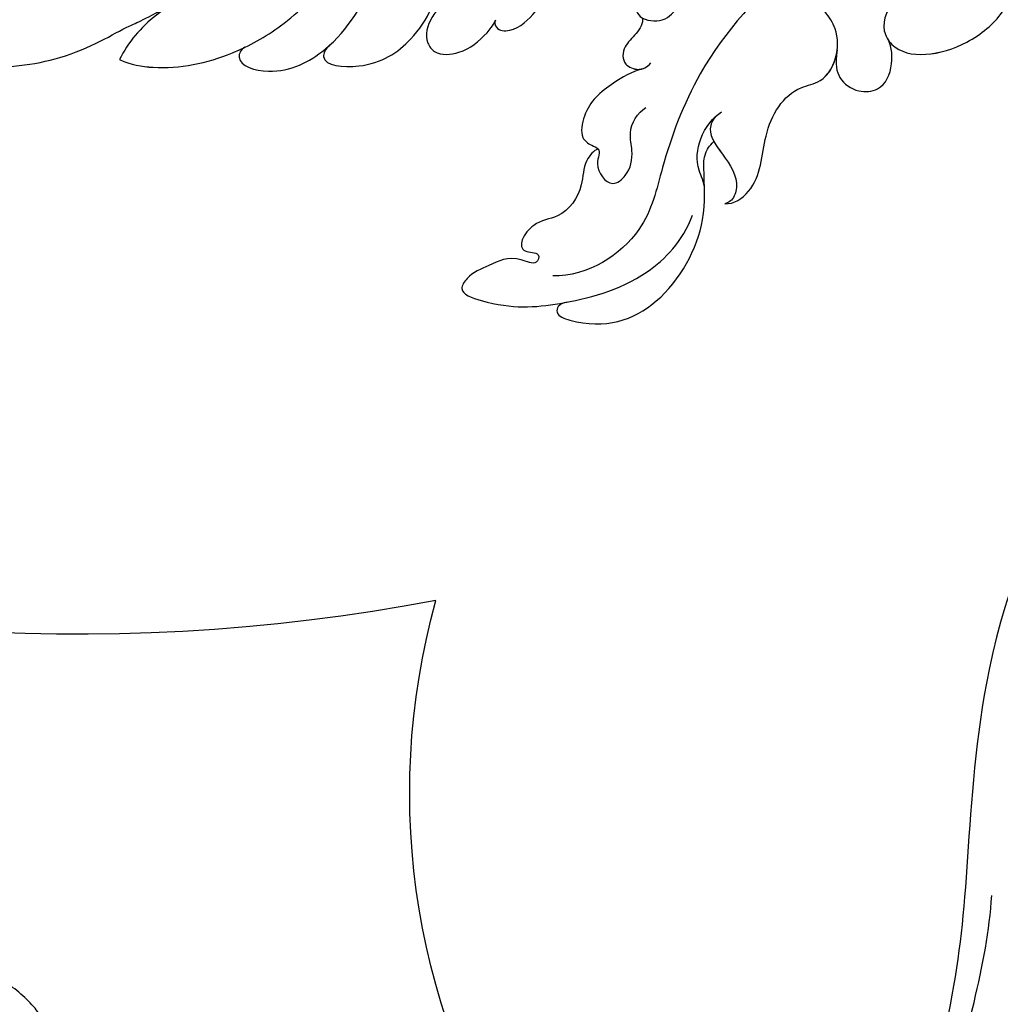
# Model space of a CAD drawing. Units: millimetres. Extents: x 817 to 2077, y 654 to 1545.
# Drawn here: x 1993 to 2008, y 1174 to 1190 of the extents above; entities that cross this region are included whole.
import ezdxf
from ezdxf.xclip import XClip

# ---------------------------------------------------------------- set-up
doc = ezdxf.new("R2010")
doc.units = ezdxf.units.MM
doc.header["$XCLIPFRAME"] = 2
for name, color, linetype in [('H-05.木作(粗線)', 3, 'Continuous'), ('H-06.木作(細線)', 8, 'Continuous'), ('H-08.木作(細線)', 8, 'Continuous')]:
    doc.layers.add(name, color=color, linetype=linetype)

# ---------------------------------------------------------------- blocks, each defined once
blk = doc.blocks.new('SE-21116L-d')
at = {"layer": 'H-08.木作(細線)'}
for points, knots in [([(-19.949, 36.66), (-20.182, 35.373), (-20.152, 32.195), (-17.634, 26.123), (-14.015, 22.828), (-13.107, 21.538), (-11.005, 19.285)], [0, 0, 0, 0, 2.853137, 8.607359, 15.573929, 18.838997, 18.838997, 18.838997, 18.838997]), ([(-19.949, 36.66), (-20.182, 35.373), (-20.152, 32.195), (-17.634, 26.123), (-14.015, 22.828), (-13.107, 21.538), (-11.005, 19.285)], [0, 0, 0, 0, 2.853137, 8.607359, 15.573929, 18.838997, 18.838997, 18.838997, 18.838997]), ([(-19.949, 36.66), (-20.182, 35.373), (-20.152, 32.195), (-17.634, 26.123), (-14.015, 22.828), (-13.107, 21.538), (-11.005, 19.285)], [0, 0, 0, 0, 2.853137, 8.607359, 15.573929, 18.838997, 18.838997, 18.838997, 18.838997]), ([(-6.444, 20.876), (-7.813, 21.27), (-10.52, 24.101), (-10.823, 30.47), (-14.923, 34.731), (-18.498, 36.391), (-19.949, 36.66)], [0, 0, 0, 0, 4.227553, 10.488416, 18.082005, 22.28035, 22.28035, 22.28035, 22.28035]), ([(-6.444, 20.876), (-7.813, 21.27), (-10.52, 24.101), (-10.823, 30.47), (-14.923, 34.731), (-18.498, 36.391), (-19.949, 36.66)], [0, 0, 0, 0, 4.227553, 10.488416, 18.082005, 22.28035, 22.28035, 22.28035, 22.28035]), ([(-16.59, 22.497), (-16.731, 21.533), (-16.477, 18.553), (-14.368, 14.437), (-10.538, 10.547), (-7.612, 8.881), (-6.024, 8.336)], [0, 0, 0, 0, 2.730262, 9.199181, 13.544856, 18.938235, 18.938235, 18.938235, 18.938235]), ([(-16.59, 22.497), (-16.731, 21.533), (-16.477, 18.553), (-14.88, 15.437), (-13.287, 13.485), (-13.056, 13.218)], [0, 0, 0, 0, 2.730262, 9.199181, 10.254234, 10.254234, 10.254234, 10.254234]), ([(-16.59, 22.497), (-16.731, 21.533), (-16.477, 18.553), (-14.88, 15.437), (-13.287, 13.485), (-13.056, 13.218)], [0, 0, 0, 0, 2.730262, 9.199181, 10.254234, 10.254234, 10.254234, 10.254234]), ([(-10.329, 18.31), (-7.929, 17.639), (-5.858, 15.429), (-7.081, 14.176), (-9.596, 16.315), (-10.232, 18.65), (-12.944, 21.221), (-15.101, 22.203), (-16.59, 22.497)], [0, 0, 0, 0, 6.152031, 6.820175, 9.510185, 13.102189, 15.553262, 20.194184, 20.194184, 20.194184, 20.194184]), ([(-11.005, 19.285), (-11.409, 19.76), (-13.102, 21.293), (-15.101, 22.203), (-16.59, 22.497)], [13.620651, 13.620651, 13.620651, 13.620651, 15.553262, 20.194184, 20.194184, 20.194184, 20.194184]), ([(-11.005, 19.285), (-11.409, 19.76), (-13.102, 21.293), (-15.101, 22.203), (-16.59, 22.497)], [13.620651, 13.620651, 13.620651, 13.620651, 15.553262, 20.194184, 20.194184, 20.194184, 20.194184]), ([(-13.043, 13.204), (-13.295, 13.501), (-14.606, 13.62), (-14.629, 9.924), (-10.961, 5.993), (-5.982, 4.838), (-2.062, 3.699), (0.824, 3.806), (2.753, 2.59), (2.517, 1.325), (0.836, 1.418), (-0.075, 2.848), (-1.32, 3.58), (-2.296, 3.894)], [0, 0, 0, 0, 0.988293, 3.632686, 8.056836, 15.192248, 18.957846, 21.213674, 23.540701, 24.50024, 25.279597, 28.316469, 30.116941, 30.116941, 30.116941, 30.116941]), ([(-13.043, 13.204), (-13.295, 13.501), (-14.606, 13.62), (-14.629, 9.924), (-12.691, 7.847), (-11.3, 6.914), (-11.174, 6.833)], [0, 0, 0, 0, 0.988293, 3.632686, 8.056836, 8.492106, 8.492106, 8.492106, 8.492106]), ([(-13.043, 13.204), (-13.295, 13.501), (-14.606, 13.62), (-14.629, 9.924), (-12.691, 7.847), (-11.3, 6.914), (-11.174, 6.833)], [0, 0, 0, 0, 0.988293, 3.632686, 8.056836, 8.492106, 8.492106, 8.492106, 8.492106]), ([(-11.067, 6.765), (-11.55, 7.086), (-12.9, 7.196), (-12.154, 3.078), (-9.475, 0.78), (-7.127, -0.045), (-6.149, -0.158)], [0, 0, 0, 0, 0.929782, 3.776802, 8.122062, 11.090111, 11.090111, 11.090111, 11.090111]), ([(-11.067, 6.765), (-11.55, 7.086), (-12.9, 7.196), (-12.154, 3.078), (-9.475, 0.78), (-7.127, -0.045), (-6.149, -0.158)], [0, 0, 0, 0, 0.929782, 3.776802, 8.122062, 11.090111, 11.090111, 11.090111, 11.090111]), ([(-11.067, 6.765), (-11.55, 7.086), (-12.9, 7.196), (-12.154, 3.078), (-9.475, 0.78), (-7.127, -0.045), (-6.149, -0.158)], [0, 0, 0, 0, 0.929782, 3.776802, 8.122062, 11.090111, 11.090111, 11.090111, 11.090111]), ([(-5.894, -0.992), (-6.213, -0.658), (-7.152, -0.236), (-8.703, -0.2), (-9.74, -1.606), (-8.885, -3.724), (-7.516, -4.624), (-6.293, -5.225), (-5.758, -5.292)], [0, 0, 0, 0, 1.069046, 3.131747, 3.987978, 5.881719, 8.82389, 9.831365, 9.831365, 9.831365, 9.831365]), ([(-5.894, -0.992), (-6.213, -0.658), (-7.152, -0.236), (-8.703, -0.2), (-9.74, -1.606), (-8.885, -3.724), (-7.516, -4.624), (-6.293, -5.225), (-5.758, -5.292)], [0, 0, 0, 0, 1.069046, 3.131747, 3.987978, 5.881719, 8.82389, 9.831365, 9.831365, 9.831365, 9.831365]), ([(-5.894, -0.992), (-6.213, -0.658), (-7.152, -0.236), (-8.703, -0.2), (-9.74, -1.606), (-8.885, -3.724), (-7.516, -4.624), (-6.293, -5.225), (-5.758, -5.292)], [0, 0, 0, 0, 1.069046, 3.131747, 3.987978, 5.881719, 8.82389, 9.831365, 9.831365, 9.831365, 9.831365]), ([(-5.758, -5.292), (-5.984, -5.256), (-6.557, -5.612), (-6.272, -7.072), (-3.349, -8.859), (-1.832, -8.513), (-0.957, -8.601), (-0.635, -8.634)], [0, 0, 0, 0, 0.440846, 1.321033, 3.086049, 6.526054, 7.513664, 7.513664, 7.513664, 7.513664]), ([(-5.758, -5.292), (-5.984, -5.256), (-6.557, -5.612), (-6.272, -7.072), (-3.349, -8.859), (-1.832, -8.513), (-0.957, -8.601), (-0.635, -8.634)], [0, 0, 0, 0, 0.440846, 1.321033, 3.086049, 6.526054, 7.513664, 7.513664, 7.513664, 7.513664]), ([(-5.758, -5.292), (-5.984, -5.256), (-6.557, -5.612), (-6.272, -7.072), (-3.349, -8.859), (-1.832, -8.513), (-0.957, -8.601), (-0.635, -8.634)], [0, 0, 0, 0, 0.440846, 1.321033, 3.086049, 6.526054, 7.513664, 7.513664, 7.513664, 7.513664]), ([(-13.44, -15.794), (-13.633, -15.508), (-14.767, -14.905), (-16.858, -15.541), (-19.379, -14.644), (-20.21, -12.504), (-21.895, -11.748), (-22.994, -12.117), (-22.409, -13.588), (-23.663, -13.565), (-23.212, -11.438), (-24.597, -9.931), (-25.581, -8.608), (-27.316, -8.023), (-27.584, -12.194), (-26.201, -15.986), (-23.036, -21.794), (-18.739, -24.132), (-16.522, -24.354)], [0, 0, 0, 0, 1.366946, 3.32869, 6.385258, 8.25523, 9.510968, 10.559284, 11.538592, 12.241602, 13.269974, 15.734989, 17.939643, 18.967702, 20.926045, 27.705244, 35.088305, 39.873589, 39.873589, 39.873589, 39.873589]), ([(-13.44, -15.794), (-13.633, -15.508), (-14.767, -14.905), (-16.858, -15.541), (-19.379, -14.644), (-20.21, -12.504), (-21.895, -11.748), (-22.994, -12.117), (-22.409, -13.588), (-23.663, -13.565), (-23.212, -11.438), (-24.597, -9.931), (-25.581, -8.608), (-27.316, -8.023), (-27.584, -12.194), (-26.781, -14.397), (-25.83, -16.415), (-25.747, -16.587)], [0, 0, 0, 0, 1.366946, 3.32869, 6.385258, 8.25523, 9.510968, 10.559284, 11.538592, 12.241602, 13.269974, 15.734989, 17.939643, 18.967702, 20.926045, 27.705244, 28.332094, 28.332094, 28.332094, 28.332094]), ([(-13.44, -15.794), (-13.633, -15.508), (-14.767, -14.905), (-16.858, -15.541), (-19.379, -14.644), (-20.21, -12.504), (-21.895, -11.748), (-22.994, -12.117), (-22.409, -13.588), (-23.663, -13.565), (-23.212, -11.438), (-24.597, -9.931), (-25.581, -8.608), (-27.316, -8.023), (-27.584, -12.194), (-26.781, -14.397), (-25.83, -16.415), (-25.747, -16.587)], [0, 0, 0, 0, 1.366946, 3.32869, 6.385258, 8.25523, 9.510968, 10.559284, 11.538592, 12.241602, 13.269974, 15.734989, 17.939643, 18.967702, 20.926045, 27.705244, 28.332094, 28.332094, 28.332094, 28.332094]), ([(-6.423, -17.49), (-6.875, -16.734), (-8.476, -15.161), (-10.373, -13.883), (-12.929, -14.124), (-13.291, -15.056), (-13.38, -16.123), (-14.852, -15.717), (-16.291, -17.541), (-14.62, -18.705), (-13.119, -18.614), (-11.206, -17.582), (-9.867, -18.057), (-9.289, -18.565)], [0, 0, 0, 0, 2.223536, 5.69935, 7.355457, 8.373885, 8.96433, 10.262206, 12.200934, 13.402666, 15.431602, 16.695783, 19.08967, 19.08967, 19.08967, 19.08967]), ([(-6.423, -17.49), (-6.875, -16.734), (-8.476, -15.161), (-10.373, -13.883), (-12.929, -14.124), (-13.291, -15.056), (-13.341, -15.658), (-13.433, -15.789), (-13.437, -15.796)], [0, 0, 0, 0, 2.223536, 5.69935, 7.355457, 8.373885, 8.96433, 8.99536, 8.99536, 8.99536, 8.99536]), ([(-6.423, -17.49), (-6.875, -16.734), (-8.476, -15.161), (-10.373, -13.883), (-12.929, -14.124), (-13.291, -15.056), (-13.341, -15.658), (-13.433, -15.789), (-13.437, -15.796)], [0, 0, 0, 0, 2.223536, 5.69935, 7.355457, 8.373885, 8.96433, 8.99536, 8.99536, 8.99536, 8.99536]), ([(21.464, -58.942), (21.463, -53.136), (18.666, -41.268), (7.932, -27.918), (-4.354, -21.694), (-12.85, -20.918), (-19.217, -21.322), (-23.38, -17.674), (-24.043, -14.974)], [0, 0, 0, 0, 16.626899, 37.288426, 49.162139, 57.493335, 63.253764, 70.89092, 70.89092, 70.89092, 70.89092]), ([(21.464, -58.942), (21.463, -53.136), (18.666, -41.268), (7.932, -27.918), (-4.354, -21.694), (-12.85, -20.918), (-19.217, -21.322), (-23.38, -17.674), (-24.043, -14.974)], [0, 0, 0, 0, 16.626899, 37.288426, 49.162139, 57.493335, 63.253764, 70.89092, 70.89092, 70.89092, 70.89092]), ([(9.008, -21.388), (8.898, -20.51), (8.773, -19.091), (6.838, -19.302), (6.753, -17.493), (4.346, -16.857), (3.387, -18.877), (2.23, -17.03), (0.349, -15.047), (-3.018, -15.563), (-2.305, -18.533), (-0.243, -18.788), (2.256, -22.376), (1.952, -24.457)], [0, 0, 0, 0, 2.120735, 3.587927, 4.784282, 7.148054, 8.079425, 10.401342, 12.251218, 15.058829, 16.832354, 19.191255, 24.816935, 24.816935, 24.816935, 24.816935]), ([(-25.727, -16.629), (-26.052, -15.939), (-27.01, -15.903), (-27.243, -19.796), (-24.37, -24.148), (-17.257, -25.824), (-13.738, -24.535), (-11.795, -23.968), (-10.905, -24.156), (-10.475, -24.455)], [0, 0, 0, 0, 0.794084, 1.849111, 8.608176, 15.770732, 20.137689, 21.233043, 21.856727, 21.856727, 21.856727, 21.856727]), ([(-25.727, -16.629), (-26.052, -15.939), (-27.01, -15.903), (-27.243, -19.796), (-24.37, -24.148), (-17.257, -25.824), (-13.738, -24.535), (-11.795, -23.968), (-10.905, -24.156), (-10.475, -24.455)], [0, 0, 0, 0, 0.794084, 1.849111, 8.608176, 15.770732, 20.137689, 21.233043, 21.856727, 21.856727, 21.856727, 21.856727]), ([(-25.727, -16.629), (-26.052, -15.939), (-27.01, -15.903), (-27.243, -19.796), (-24.37, -24.148), (-17.257, -25.824), (-13.738, -24.535), (-11.795, -23.968), (-10.905, -24.156), (-10.475, -24.455)], [0, 0, 0, 0, 0.794084, 1.849111, 8.608176, 15.770732, 20.137689, 21.233043, 21.856727, 21.856727, 21.856727, 21.856727]), ([(-2.554, -16.444), (-2.891, -16.621), (-3.946, -16.346), (-5.097, -15.514), (-6.55, -15.84), (-6.67, -17.324), (-6.212, -17.814), (-5.788, -18.024)], [0, 0, 0, 0, 1.42507, 2.851188, 4.46007, 5.677231, 6.941418, 6.941418, 6.941418, 6.941418]), ([(-2.554, -16.444), (-2.891, -16.621), (-3.946, -16.346), (-5.097, -15.514), (-6.55, -15.84), (-6.643, -16.997), (-6.474, -17.404), (-6.423, -17.49)], [0, 0, 0, 0, 1.42507, 2.851188, 4.46007, 5.677231, 6.039214, 6.039214, 6.039214, 6.039214]), ([(-2.554, -16.444), (-2.891, -16.621), (-3.946, -16.346), (-5.097, -15.514), (-6.55, -15.84), (-6.643, -16.997), (-6.474, -17.404), (-6.423, -17.49)], [0, 0, 0, 0, 1.42507, 2.851188, 4.46007, 5.677231, 6.039214, 6.039214, 6.039214, 6.039214]), ([(-8.509, -24.065), (-8.864, -23.864), (-10.046, -23.772), (-11.376, -25.595), (-12.859, -27.252), (-14.406, -27.156), (-14.789, -26.845), (-14.97, -26.568)], [0, 0, 0, 0, 1.044163, 3.222597, 6.11064, 7.227197, 7.677496, 7.677496, 7.677496, 7.677496]), ([(-14.332, -24.741), (-13.727, -24.558), (-12.814, -23.597), (-10.407, -23.104), (-8.601, -23.896), (-8.052, -24.417)], [0, 0, 0, 0, 1.523645, 3.981481, 6.756831, 6.756831, 6.756831, 6.756831]), ([(-10.475, -24.455), (-10.746, -24.719), (-11.634, -25.883), (-12.859, -27.252), (-14.406, -27.156), (-14.789, -26.845), (-14.97, -26.568)], [2.119803, 2.119803, 2.119803, 2.119803, 3.222597, 6.11064, 7.227197, 7.677496, 7.677496, 7.677496, 7.677496]), ([(-10.475, -24.455), (-10.746, -24.719), (-11.634, -25.883), (-12.859, -27.252), (-14.406, -27.156), (-14.789, -26.845), (-14.97, -26.568)], [2.119803, 2.119803, 2.119803, 2.119803, 3.222597, 6.11064, 7.227197, 7.677496, 7.677496, 7.677496, 7.677496]), ([(-14.97, -26.568), (-14.841, -27.279), (-12.791, -28.994), (-8.806, -27.837), (-4.928, -28.894), (-3.373, -32.249), (0.184, -32.147), (1.392, -30.627), (1.717, -30.218)], [0, 0, 0, 0, 1.975273, 6.310349, 11.094593, 12.704117, 17.015799, 18.604081, 18.604081, 18.604081, 18.604081]), ([(-14.97, -26.568), (-14.841, -27.279), (-12.791, -28.994), (-8.806, -27.837), (-4.928, -28.894), (-3.633, -31.688), (-2.085, -32.04), (-1.163, -31.955)], [0, 0, 0, 0, 1.975273, 6.310349, 11.094593, 12.704117, 15.227891, 15.227891, 15.227891, 15.227891]), ([(-14.97, -26.568), (-14.841, -27.279), (-12.791, -28.994), (-8.806, -27.837), (-4.928, -28.894), (-3.633, -31.688), (-2.085, -32.04), (-1.163, -31.955)], [0, 0, 0, 0, 1.975273, 6.310349, 11.094593, 12.704117, 15.227891, 15.227891, 15.227891, 15.227891]), ([(-0.914, -31.925), (-2.124, -32.057), (-3.18, -32.637), (-3.822, -34.276), (-2.758, -37.124), (0.377, -36.278), (1.014, -35.478)], [0, 0, 0, 0, 1.57029, 3.419123, 4.874693, 9.517111, 9.517111, 9.517111, 9.517111]), ([(-0.914, -31.925), (-2.124, -32.057), (-3.18, -32.637), (-3.822, -34.276), (-2.758, -37.124), (0.377, -36.278), (1.014, -35.478)], [0, 0, 0, 0, 1.57029, 3.419123, 4.874693, 9.517111, 9.517111, 9.517111, 9.517111]), ([(-0.914, -31.925), (-2.124, -32.057), (-3.18, -32.637), (-3.822, -34.276), (-2.758, -37.124), (0.377, -36.278), (1.014, -35.478)], [0, 0, 0, 0, 1.57029, 3.419123, 4.874693, 9.517111, 9.517111, 9.517111, 9.517111]), ([(6.746, -36.945), (7.132, -37.413), (8.456, -37.54), (9.862, -38.269), (9.361, -39.547), (7.976, -38.707), (6.759, -36.653), (4.317, -35.1), (1.801, -34.622), (-0.495, -36.994), (1.379, -41.306), (5.182, -43.906), (7.711, -44.199), (9.238, -45.066), (9.806, -45.377)], [0, 0, 0, 0, 1.324242, 3.710313, 4.508207, 5.979211, 8.040627, 10.75291, 13.735986, 15.137873, 21.198981, 24.614951, 27.449076, 29.347163, 29.347163, 29.347163, 29.347163]), ([(1.014, -35.478), (0.864, -35.627), (-0.375, -37.271), (1.379, -41.306), (5.182, -43.906), (7.711, -44.199), (9.238, -45.066), (9.806, -45.377)], [14.432824, 14.432824, 14.432824, 14.432824, 15.137873, 21.198981, 24.614951, 27.449076, 29.347163, 29.347163, 29.347163, 29.347163]), ([(1.014, -35.478), (0.864, -35.627), (-0.375, -37.271), (1.379, -41.306), (5.182, -43.906), (7.711, -44.199), (9.238, -45.066), (9.806, -45.377)], [14.432824, 14.432824, 14.432824, 14.432824, 15.137873, 21.198981, 24.614951, 27.449076, 29.347163, 29.347163, 29.347163, 29.347163])]:
    blk.add_open_spline(points, degree=3, knots=knots, dxfattribs=at)
blk = doc.blocks.new('SE-21039L-d')
at = {"layer": 'H-08.木作(細線)'}
for points, knots in [([(-34.552, -67.03), (-33.516, -64.993), (-33.642, -59.817), (-39.366, -54.322), (-47.348, -54.599), (-53.711, -61.467), (-53.706, -72.763), (-40.824, -85.352), (-13.063, -79.035), (6.558, -59.377), (13.807, -35.307), (16.988, -26.289), (26.64, -8.528), (45.228, -6.88), (48.061, -10.885), (48.535, -12.132)], [0, 0, 0, 0, 0.0168584, 0.0347916, 0.051214, 0.0714848, 0.098182, 0.1254944, 0.1914249, 0.2800678, 0.3143809, 0.352378, 0.4038312, 0.436148, 0.4476005, 0.4476005, 0.4476005, 0.4476005]), ([(-34.552, -67.03), (-33.516, -64.993), (-33.642, -59.817), (-39.366, -54.322), (-47.348, -54.599), (-53.711, -61.467), (-53.706, -72.763), (-40.824, -85.352), (-13.063, -79.035), (6.558, -59.377), (13.807, -35.307), (16.988, -26.289), (26.64, -8.528), (45.228, -6.88), (48.061, -10.885), (48.535, -12.132)], [0, 0, 0, 0, 0.0168584, 0.0347916, 0.051214, 0.0714848, 0.098182, 0.1254944, 0.1914249, 0.2800678, 0.3143809, 0.352378, 0.4038312, 0.436148, 0.4476005, 0.4476005, 0.4476005, 0.4476005]), ([(-37.946, -56.21), (-38.546, -55.801), (-41.233, -54.387), (-47.348, -54.599), (-53.711, -61.467), (-53.706, -72.763), (-40.824, -85.352), (-13.063, -79.035), (6.558, -59.377), (13.807, -35.307), (16.988, -26.289), (26.64, -8.528), (45.228, -6.88), (48.061, -10.885), (48.535, -12.132)], [0.0296341, 0.0296341, 0.0296341, 0.0296341, 0.0347916, 0.051214, 0.0714848, 0.098182, 0.1254944, 0.1914249, 0.2800678, 0.3143809, 0.352378, 0.4038312, 0.436148, 0.4476005, 0.4476005, 0.4476005, 0.4476005]), ([(31.963, -9.737), (29.253, -10.757), (21.857, -14.861), (15.632, -25.463), (12.759, -31.804), (11.953, -34.44)], [0, 0, 0, 0, 0.02835133, 0.05934825, 0.08056046, 0.08056046, 0.08056046, 0.08056046]), ([(31.963, -9.737), (29.253, -10.757), (21.857, -14.861), (15.632, -25.463), (12.759, -31.804), (11.953, -34.44)], [0, 0, 0, 0, 0.02835133, 0.05934825, 0.08056046, 0.08056046, 0.08056046, 0.08056046])]:
    blk.add_open_spline(points, degree=3, knots=knots, dxfattribs=at)
blk = doc.blocks.new('SE-21109L')
at = {"layer": 'H-08.木作(細線)'}
blk.add_open_spline([(-57.147, -39.989), (-56.783, -40.87), (-56.448, -41.216), (-56.167, -41.216), (-54.913, -41.216), (-54.326, -40.869), (-52.701, -38.933), (-52.044, -37.292), (-52.044, -37.137), (-50.955, -37.465), (-50.955, -37.586), (-51.215, -39.071), (-51.215, -40.194), (-50.264, -40.953), (-48.657, -41.592), (-47.153, -42.124), (-41.826, -39.629), (-40.621, -37.448), (-40.621, -37.413), (-38.127, -37.621), (-38.123, -37.621), (-37.944, -38.346), (-37.902, -39.261), (-35.31, -40.021), (-30.35, -36.843), (-28.67, -36.843), (-28.596, -37.069)], degree=3, dxfattribs=at)
blk = doc.blocks.new('立揚展板用1129-157-14')
at = {"layer": 'H-05.木作(粗線)', "color": 6}
blk.add_lwpolyline([(10458.565, 4511.77, -0.219946), (10450.869, 4558.774, -0.268245), (10307.828, 4608.835, 0.044112), (10295.381, 4626.865, 0.044112)], format="xyb", dxfattribs=at)
for name, p, rotation in [('SE-21116L-d', (10451.974, 4611.53), 74.72470811066823), ('SE-21109L', (10357.857, 4505.847), 159.620939255253), ('SE-21039L-d', (10514.405, 4504.824), 193.5415213781656)]:
    blk.add_blockref(name, p, dxfattribs=dict(rotation=rotation))

msp = doc.modelspace()

# ---------------------------------------------------------------- block references
at = {"layer": 'H-06.木作(細線)', "color": 250, "true_color": 0x1b232c}
ref = msp.add_blockref('立揚展板用1129-157-14', (-98.267, 265.61), dxfattribs=dict(at, xscale=0.200704, yscale=0.200704, zscale=0.200704))
XClip(ref).set_block_clipping_path([(9818.8688405347, 2873.0482612545), (10580.7023106647, 5113.0482612545)])

doc.saveas('drawing.dxf')
